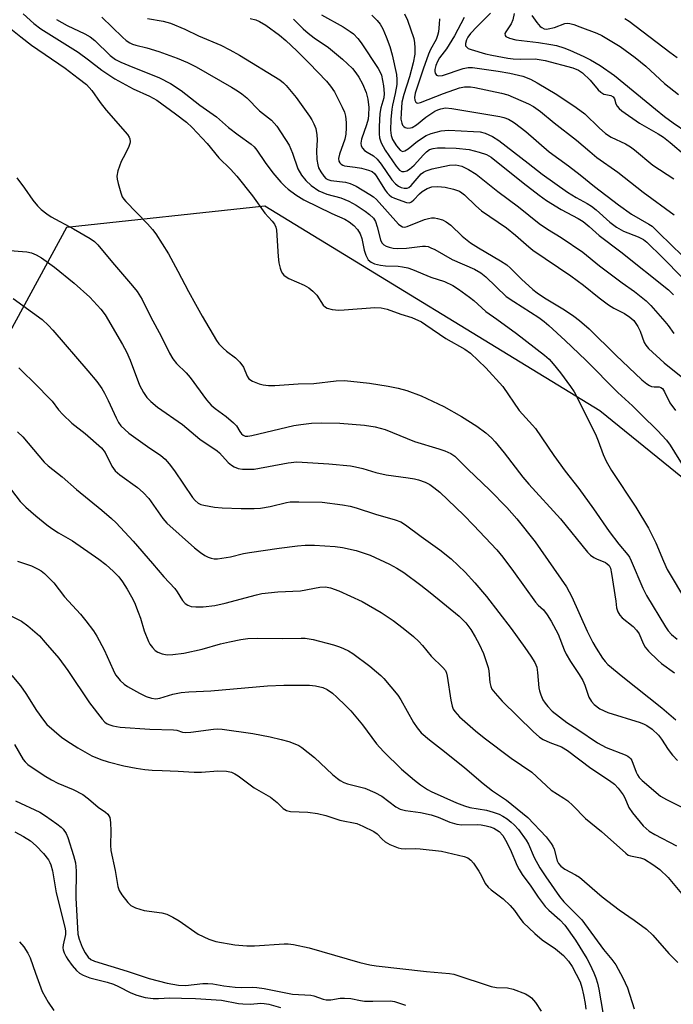
# Model space of a CAD drawing. Units: inches. Extents: x 1315764 to 1321764, y 541447 to 545447.
# Drawn here: x 1318018 to 1318194, y 542406 to 542672 of the extents above; entities that cross this region are included whole.
import ezdxf

# ---------------------------------------------------------------- set-up
doc = ezdxf.new("R2010")
doc.units = ezdxf.units.IN
doc.header["$MEASUREMENT"] = 0
doc.layers.add('NTRL-Trees', color=3, linetype='Continuous')
doc.layers.add('Undefined', color=1, linetype='Continuous')

msp = doc.modelspace()

# ---------------------------------------------------------------- linework, layer by layer
at = {"layer": 'NTRL-Trees'}
msp.add_lwpolyline([(1318604.24, 542147.66), (1318554.13, 542129.92), (1318502.98, 542126.78), (1318482.59, 542124.6), (1318424.58, 542134.08), (1318398.53, 542121.05), (1318379.8, 542117.39), (1318353.7, 542128.87), (1318357.88, 542181.07), (1318359.97, 542240.57), (1318345.26, 542311.67), (1318341.37, 542379.17), (1318336.35, 542395.96), (1318315.31, 542445.4), (1318310.47, 542456.04), (1318174.55, 542566.15), (1318083.92, 542621.35), (1318030.37, 542615.59), (1318007.03, 542572.88)], dxfattribs=at)
at = {"layer": 'Undefined'}
for points, elevation in [([(1318012.62, 542671.41), (1318017.96, 542667.09), (1318020.89, 542664.88), (1318029.95, 542658.64), (1318033.52, 542655.97), (1318035.71, 542654.22), (1318037.21, 542652.64), (1318039.42, 542649.43), (1318041.1, 542647.27), (1318046.79, 542640.74), (1318047.24, 542640.02), (1318047.42, 542639.55), (1318047.54, 542638.8), (1318047.48, 542638.29), (1318047.09, 542637.27), (1318045.62, 542634.48), (1318045.14, 542633.41), (1318044.24, 542630.9), (1318043.95, 542629.49), (1318044.02, 542628.65), (1318044.29, 542627.52), (1318045.01, 542624.98), (1318045.43, 542623.91), (1318045.83, 542623.26), (1318046.36, 542622.61), (1318052.24, 542616.64), (1318053.58, 542615.1), (1318054.46, 542613.93), (1318057.95, 542608.47), (1318060.48, 542603.87), (1318063.32, 542598.3), (1318065.25, 542594.93), (1318066.97, 542591.69), (1318070.85, 542585.06), (1318071.48, 542584.2), (1318072.7, 542582.99), (1318073.58, 542582.25), (1318076.06, 542580.42), (1318077.22, 542579.25), (1318078.18, 542577.91), (1318079.17, 542575.45), (1318079.67, 542574.74), (1318080.58, 542574.15), (1318082.43, 542573.4), (1318083.53, 542573.11), (1318084.92, 542572.95), (1318086.64, 542572.98), (1318092.98, 542573.36), (1318097.18, 542573.49), (1318103.2, 542574.18), (1318105.44, 542574.29), (1318107.23, 542574.14), (1318112.28, 542573.54), (1318117.27, 542572.79), (1318119.97, 542572.27), (1318122.35, 542571.57), (1318126.24, 542570.17), (1318132.31, 542567.32), (1318137.13, 542564.58), (1318141.26, 542561.95), (1318143.74, 542560.16), (1318145.24, 542558.83), (1318146.24, 542557.77), (1318148.69, 542554.74), (1318153.66, 542548.17), (1318155.31, 542546.27), (1318163.89, 542536.93), (1318171.21, 542527.9), (1318172.03, 542527.13), (1318172.91, 542526.51), (1318173.65, 542526.12), (1318176.07, 542525.11), (1318176.51, 542524.82), (1318177.01, 542524.3), (1318177.36, 542523.6), (1318177.7, 542522.21), (1318178.86, 542514.71), (1318179.04, 542512.94), (1318179.36, 542511.86), (1318179.96, 542510.88), (1318180.53, 542510.23), (1318183.51, 542507.84), (1318184.47, 542506.88), (1318185.13, 542505.87), (1318186.22, 542503.25), (1318186.74, 542502.26), (1318187.66, 542501.18), (1318190.15, 542498.78), (1318191.23, 542497.84), (1318194.7, 542495.31)], 338), ([(1318018.59, 542673.31), (1318021.49, 542670.75), (1318023.37, 542669.31), (1318033.53, 542662.96), (1318036.28, 542660.93), (1318039.89, 542658.11), (1318043.41, 542655.74), (1318048.35, 542653.12), (1318052.76, 542651.14), (1318054.78, 542649.98), (1318059.8, 542646.35), (1318062.74, 542644.03), (1318064.28, 542642.64), (1318068.41, 542638.28), (1318071.55, 542634.43), (1318074.71, 542631.34), (1318076.42, 542629.49), (1318080.58, 542624.2), (1318083.91, 542619.48), (1318085.95, 542617.36), (1318086.59, 542616.49), (1318086.92, 542615.75), (1318087.07, 542614.9), (1318087.54, 542607.82), (1318087.75, 542606.06), (1318088.07, 542604.64), (1318088.35, 542603.82), (1318088.7, 542603.2), (1318089.13, 542602.71), (1318089.74, 542602.26), (1318090.46, 542601.87), (1318094.55, 542600.09), (1318095.83, 542599.37), (1318096.95, 542598.4), (1318097.97, 542597.31), (1318099.72, 542594.66), (1318100.31, 542594.12), (1318100.79, 542593.86), (1318102.19, 542593.52), (1318103.95, 542593.34), (1318105.44, 542593.39), (1318113.73, 542594.04), (1318115.41, 542593.92), (1318117.07, 542593.54), (1318120.7, 542592.22), (1318123.66, 542591.27), (1318126.27, 542590.15), (1318127.52, 542589.37), (1318132.86, 542585.65), (1318138.04, 542582.72), (1318139.59, 542581.67), (1318143.71, 542577.75), (1318148.28, 542572.64), (1318152.74, 542566.23), (1318156.34, 542562.25), (1318157.11, 542561.31), (1318162.05, 542554.02), (1318165.14, 542549.78), (1318168.82, 542545.17), (1318172.82, 542539.6), (1318177.02, 542533.52), (1318179.67, 542530.09), (1318182.11, 542527.24), (1318182.52, 542526.6), (1318183.02, 542525.59), (1318186.18, 542518.22), (1318187.15, 542516.22), (1318192.25, 542507.78), (1318193.03, 542506.68), (1318193.89, 542505.68), (1318195.46, 542504.39)], 336), ([(1318027.65, 542671.81), (1318030.51, 542670.22), (1318035.28, 542667.96), (1318036.75, 542667.13), (1318038.01, 542666.14), (1318042.13, 542662.09), (1318043.55, 542661.03), (1318045.03, 542660.28), (1318047.16, 542659.36), (1318055.48, 542656.09), (1318058.48, 542654.56), (1318061.3, 542652.66), (1318066.39, 542648.63), (1318070.91, 542645.48), (1318074.17, 542642.67), (1318076.71, 542640.69), (1318080.23, 542638.13), (1318081.11, 542637.39), (1318081.81, 542636.53), (1318084.05, 542633.16), (1318086.13, 542630.37), (1318088.29, 542627.83), (1318089.44, 542626.66), (1318090.28, 542625.95), (1318092.31, 542624.46), (1318094.48, 542623.14), (1318102.04, 542619.41), (1318105.6, 542617.88), (1318106.78, 542617.17), (1318108.04, 542616.13), (1318108.98, 542615.08), (1318109.75, 542613.87), (1318110.19, 542612.66), (1318110.84, 542609.49), (1318111.25, 542608.17), (1318111.61, 542607.39), (1318111.91, 542606.93), (1318112.67, 542606.28), (1318113.59, 542605.81), (1318115.23, 542605.42), (1318116.57, 542605.29), (1318120.04, 542605.21), (1318121.19, 542605.04), (1318122.61, 542604.7), (1318123.86, 542604.27), (1318128.81, 542602.18), (1318132.52, 542601.01), (1318134.81, 542599.93), (1318136.27, 542599.01), (1318139.31, 542596.79), (1318140.43, 542595.87), (1318143.69, 542592.93), (1318146.68, 542590.86), (1318152, 542586.98), (1318159.59, 542581.11), (1318160.82, 542580.04), (1318161.92, 542578.81), (1318163.89, 542576.41), (1318166.6, 542572.71), (1318167.55, 542571.27), (1318170.89, 542564.71), (1318173.53, 542559.31), (1318174.1, 542558), (1318175.39, 542554.32), (1318176.24, 542552.49), (1318177.71, 542549.99), (1318184.28, 542540.09), (1318187.68, 542534.38), (1318189.66, 542530.41), (1318191.71, 542525.46), (1318192.76, 542523.28), (1318194.04, 542520.96), (1318196.55, 542516.74)], 334), ([(1318039.87, 542672.46), (1318045.48, 542666.99), (1318046.48, 542666.16), (1318047.49, 542665.52), (1318048.16, 542665.18), (1318049.09, 542664.84), (1318052.08, 542664.15), (1318055.31, 542663.18), (1318060.3, 542661.36), (1318063.06, 542660.22), (1318065.38, 542659), (1318074.93, 542653.54), (1318076.57, 542652.57), (1318077.73, 542651.77), (1318079.05, 542650.64), (1318082.52, 542647.1), (1318085.79, 542644.6), (1318087.22, 542642.98), (1318090.5, 542637.82), (1318091.44, 542635.67), (1318092.88, 542631.46), (1318093.85, 542629.77), (1318095.05, 542628.3), (1318096.48, 542627), (1318098.56, 542625.57), (1318100.76, 542624.67), (1318104.53, 542623.6), (1318106.64, 542622.76), (1318108.66, 542621.63), (1318111.12, 542620.03), (1318112.29, 542619.17), (1318113.29, 542618.16), (1318113.85, 542617.22), (1318114.33, 542615.81), (1318115.2, 542612.26), (1318115.57, 542611.49), (1318116.08, 542610.94), (1318116.75, 542610.56), (1318117.54, 542610.3), (1318118.64, 542610.08), (1318119.83, 542609.98), (1318122.22, 542610.01), (1318126.54, 542610.59), (1318127.36, 542610.59), (1318128.09, 542610.46), (1318128.87, 542610.17), (1318129.92, 542609.64), (1318134.57, 542606.97), (1318140.6, 542604.38), (1318142.33, 542603.4), (1318143.68, 542602.28), (1318149.2, 542597.03), (1318151.26, 542595.6), (1318158.01, 542591.3), (1318159.43, 542590.23), (1318160.71, 542589.14), (1318165.11, 542585.13), (1318170.71, 542579.76), (1318179.36, 542571.09), (1318183.39, 542567.45), (1318185.74, 542565.02), (1318190.1, 542560.75), (1318192.5, 542558.2), (1318193.56, 542556.8), (1318197.46, 542550.46)], 332), ([(1318052.27, 542672.1), (1318056.5, 542671.32), (1318058.48, 542670.78), (1318062.33, 542669.15), (1318066.05, 542667.38), (1318072.07, 542664.88), (1318074.51, 542663.65), (1318077.1, 542662.15), (1318087.97, 542655.5), (1318089, 542654.69), (1318089.7, 542654.01), (1318092.39, 542650.72), (1318096.04, 542645.68), (1318096.67, 542644.69), (1318097.2, 542643.66), (1318097.73, 542642.33), (1318098.02, 542640.68), (1318098.07, 542639.27), (1318097.88, 542636.32), (1318098.05, 542633.99), (1318098.24, 542632.55), (1318098.5, 542631.72), (1318099.05, 542630.69), (1318099.88, 542629.48), (1318100.47, 542628.88), (1318101.03, 542628.55), (1318101.77, 542628.32), (1318105.8, 542627.83), (1318107.02, 542627.54), (1318108.6, 542626.78), (1318112.33, 542624.53), (1318113.29, 542623.89), (1318114.1, 542623.16), (1318120.12, 542616.56), (1318120.71, 542616.03), (1318121.17, 542615.8), (1318121.68, 542615.72), (1318122.47, 542615.85), (1318127.14, 542617.78), (1318128.18, 542618.09), (1318129.02, 542618.23), (1318129.85, 542618.23), (1318130.67, 542618.07), (1318132.01, 542617.65), (1318132.99, 542617.17), (1318134.24, 542616.21), (1318137.32, 542613.28), (1318139.57, 542611.5), (1318141.7, 542610.09), (1318147.69, 542606.64), (1318149.35, 542605.54), (1318150.4, 542604.63), (1318153.33, 542601.7), (1318156.42, 542598.89), (1318157.57, 542597.95), (1318159.53, 542596.66), (1318164.95, 542593.41), (1318167.49, 542591.67), (1318169.04, 542590.49), (1318171.59, 542588.24), (1318178.84, 542581.18), (1318185.9, 542574.52), (1318187.22, 542573.38), (1318187.94, 542572.92), (1318188.44, 542572.7), (1318189.2, 542572.58), (1318190.59, 542572.6), (1318191.02, 542572.45), (1318191.43, 542572.14), (1318192.04, 542571.21), (1318193.44, 542568.26), (1318195, 542566.22)], 330), ([(1318080, 542672.03), (1318081.51, 542671.71), (1318082.54, 542671.24), (1318084.25, 542670.24), (1318087.89, 542667.61), (1318089.64, 542666.11), (1318092.62, 542663.31), (1318095.94, 542660.03), (1318100.63, 542655.17), (1318101.74, 542653.77), (1318102.76, 542652.31), (1318104.9, 542648.13), (1318105.46, 542646.79), (1318105.74, 542645.7), (1318105.94, 542643.98), (1318105.96, 542642.54), (1318105.86, 542640.83), (1318105.61, 542639.44), (1318104.18, 542635.41), (1318103.89, 542634.3), (1318103.97, 542633.54), (1318104.23, 542633.11), (1318104.58, 542632.73), (1318105, 542632.44), (1318105.52, 542632.26), (1318108.41, 542631.91), (1318110.11, 542631.61), (1318112, 542631.15), (1318112.97, 542630.72), (1318113.56, 542630.22), (1318114.06, 542629.62), (1318116.48, 542625.69), (1318116.99, 542625), (1318117.56, 542624.42), (1318118.23, 542623.94), (1318119, 542623.55), (1318122.24, 542622.34), (1318123.03, 542622.28), (1318123.61, 542622.54), (1318124.22, 542623.07), (1318125.81, 542624.76), (1318126.46, 542625.32), (1318127.88, 542626.16), (1318129.14, 542626.59), (1318130.72, 542626.74), (1318132.69, 542626.52), (1318134.94, 542626.01), (1318136.55, 542625.41), (1318137.23, 542624.99), (1318137.9, 542624.45), (1318141.01, 542621.45), (1318142.55, 542620.11), (1318149.26, 542615.53), (1318151.73, 542613.53), (1318155.3, 542610.36), (1318156.37, 542609.49), (1318166.67, 542602.54), (1318170.07, 542600.02), (1318174.29, 542596.67), (1318176.88, 542594.72), (1318178.29, 542593.88), (1318181.2, 542592.44), (1318182.65, 542591.44), (1318183.72, 542590.47), (1318184.81, 542588.91), (1318185.41, 542587.66), (1318186.54, 542584.58), (1318186.94, 542583.85), (1318187.64, 542582.96), (1318191.94, 542579.08), (1318196.47, 542575.4)], 328), ([(1318091.71, 542671.85), (1318094.36, 542669.24), (1318095.65, 542668.1), (1318097.28, 542666.88), (1318101.2, 542664.21), (1318104.99, 542661.09), (1318107.62, 542658.57), (1318108.56, 542657.44), (1318109.39, 542656.24), (1318110.4, 542654.4), (1318111.37, 542652.08), (1318111.82, 542650.29), (1318112.04, 542648.06), (1318111.99, 542646.07), (1318111.85, 542644.86), (1318111.46, 542643.38), (1318110.06, 542639.48), (1318109.9, 542638.41), (1318109.99, 542637.67), (1318110.34, 542637.01), (1318110.91, 542636.44), (1318111.58, 542635.94), (1318113.34, 542634.94), (1318114.36, 542634.08), (1318115.37, 542632.77), (1318118.25, 542628.53), (1318119.28, 542627.39), (1318120.11, 542626.79), (1318120.81, 542626.44), (1318121.62, 542626.23), (1318122.39, 542626.27), (1318122.86, 542626.47), (1318123.5, 542626.96), (1318126.24, 542630.1), (1318126.83, 542630.58), (1318127.53, 542630.96), (1318129.22, 542631.44), (1318133.87, 542632.43), (1318135.63, 542632.52), (1318136.44, 542632.41), (1318137.2, 542632.2), (1318139.03, 542631.29), (1318141.04, 542630), (1318146.91, 542625.33), (1318152.56, 542621.2), (1318158.11, 542616.73), (1318160.4, 542615.17), (1318164.08, 542612.9), (1318169.9, 542608.92), (1318174.46, 542605.29), (1318180.52, 542600.72), (1318183.86, 542598.38), (1318187.06, 542595.8), (1318188.3, 542594.54), (1318192.06, 542590.27), (1318192.96, 542589.17), (1318194.52, 542586.97)], 326), ([(1318099.27, 542673.07), (1318105.1, 542669.82), (1318107.01, 542668.6), (1318107.91, 542667.91), (1318109.14, 542666.64), (1318110.02, 542665.47), (1318114.58, 542658.57), (1318115.16, 542657.56), (1318115.47, 542656.78), (1318116.06, 542653.86), (1318116.25, 542651.85), (1318116.08, 542650.62), (1318115.33, 542647.9), (1318115.07, 542646.38), (1318114.83, 542642.87), (1318114.85, 542640.9), (1318114.95, 542639.8), (1318115.39, 542638.5), (1318116.44, 542636.54), (1318119.49, 542632.15), (1318120.4, 542631.1), (1318120.98, 542630.76), (1318121.62, 542630.71), (1318122.34, 542630.97), (1318123.05, 542631.39), (1318123.73, 542631.9), (1318124.35, 542632.49), (1318126.83, 542635.26), (1318127.62, 542636.04), (1318128.47, 542636.65), (1318129.47, 542637), (1318130.65, 542637.12), (1318132.74, 542637.16), (1318135.69, 542637.06), (1318139.15, 542636.69), (1318141.94, 542636), (1318143.84, 542635.37), (1318145.16, 542634.59), (1318153.79, 542627.65), (1318158.14, 542624.36), (1318160.13, 542622.94), (1318164.08, 542620.47), (1318168.62, 542618.08), (1318170.05, 542617.22), (1318171.66, 542615.9), (1318174.32, 542613.42), (1318180.2, 542609.03), (1318193.09, 542598.77), (1318194.47, 542597.43)], 324), ([(1318112.89, 542672.97), (1318114.36, 542671.57), (1318115.15, 542670.51), (1318115.81, 542669.25), (1318116.73, 542667.14), (1318117.72, 542664.49), (1318118.36, 542662.3), (1318119.54, 542656.94), (1318119.66, 542655.6), (1318119.6, 542654.29), (1318119.18, 542651.82), (1318118.44, 542648.66), (1318118.27, 542647.61), (1318118, 542644.8), (1318117.96, 542641.93), (1318118.13, 542640.49), (1318118.5, 542639.41), (1318119.52, 542637.71), (1318120.56, 542636.48), (1318121.16, 542636.18), (1318121.83, 542636.3), (1318122.74, 542636.91), (1318125.25, 542638.91), (1318127.61, 542640.45), (1318128.9, 542641), (1318131.63, 542641.72), (1318132.64, 542641.86), (1318133.68, 542641.88), (1318140.4, 542641.56), (1318142.15, 542641.42), (1318143.53, 542641.1), (1318145.54, 542640.16), (1318147.22, 542639.13), (1318155.13, 542633.03), (1318158.89, 542630.03), (1318165.79, 542625.17), (1318168.08, 542623.7), (1318171.09, 542622.09), (1318172.22, 542621.37), (1318173.51, 542620.36), (1318177.18, 542617.1), (1318178.99, 542615.74), (1318180.89, 542614.67), (1318184.89, 542613.13), (1318186.35, 542612.35), (1318187.19, 542611.65), (1318191.44, 542607.52), (1318196.9, 542602.02)], 322), ([(1318121.69, 542673.34), (1318122.48, 542671.61), (1318124.21, 542666.64), (1318124.43, 542665.53), (1318124.52, 542664.12), (1318124.49, 542662.44), (1318124.02, 542660.11), (1318123.07, 542656.36), (1318121.5, 542651.54), (1318121.03, 542649.45), (1318120.77, 542646.53), (1318120.75, 542644.86), (1318120.95, 542643.78), (1318121.17, 542643.29), (1318121.49, 542642.9), (1318121.91, 542642.61), (1318122.59, 542642.46), (1318123.32, 542642.52), (1318123.81, 542642.67), (1318124.94, 542643.36), (1318127.49, 542645.44), (1318129.93, 542647), (1318130.7, 542647.4), (1318131.49, 542647.7), (1318132.79, 542647.91), (1318134.51, 542647.77), (1318147.45, 542645.6), (1318148.54, 542645.32), (1318149.8, 542644.85), (1318150.76, 542644.38), (1318151.49, 542643.91), (1318154.48, 542641.57), (1318160.8, 542636.02), (1318166.01, 542632.32), (1318169.19, 542629.87), (1318173.06, 542626.72), (1318179.55, 542621.71), (1318183.05, 542619.22), (1318187.77, 542616.53), (1318188.64, 542615.95), (1318189.94, 542614.76), (1318194.31, 542610.38), (1318198.11, 542606.83)], 320), ([(1318131.14, 542671.98), (1318131.11, 542670.54), (1318130.91, 542668.51), (1318130.66, 542667.46), (1318130.29, 542666.43), (1318128.77, 542663.72), (1318128.19, 542662.42), (1318126.73, 542658.39), (1318125.21, 542653.8), (1318124.62, 542651.88), (1318124.4, 542650.78), (1318124.46, 542649.98), (1318124.76, 542649.46), (1318125.07, 542649.26), (1318125.29, 542649.22), (1318126.03, 542649.37), (1318132.21, 542651.8), (1318136.59, 542653.34), (1318137.94, 542653.6), (1318139.53, 542653.63), (1318140.69, 542653.45), (1318147.93, 542651.89), (1318149.65, 542651.42), (1318155.27, 542649.07), (1318156.54, 542648.32), (1318158.5, 542646.96), (1318162.15, 542643.93), (1318168.19, 542639.25), (1318171.79, 542636.14), (1318173.74, 542634.55), (1318179.39, 542630.55), (1318186.2, 542625.16), (1318194.65, 542619.06)], 318), ([(1318137.86, 542672.32), (1318135.19, 542667.39), (1318133.03, 542663.88), (1318131.18, 542661.42), (1318130.61, 542660.42), (1318130.2, 542659.38), (1318129.93, 542658.28), (1318129.92, 542657.77), (1318130, 542657.31), (1318130.32, 542656.78), (1318130.94, 542656.57), (1318131.98, 542656.65), (1318137.6, 542658.56), (1318138.96, 542658.85), (1318140.05, 542658.88), (1318147.04, 542657.86), (1318150.18, 542657.31), (1318153.66, 542656.48), (1318155.76, 542655.7), (1318157.58, 542654.74), (1318162.91, 542651.51), (1318168.16, 542648.03), (1318170.46, 542646.28), (1318174.32, 542642.51), (1318176.06, 542641), (1318177.54, 542640.06), (1318181.43, 542638.22), (1318182.83, 542637.43), (1318183.93, 542636.6), (1318188.81, 542632.49), (1318194.49, 542628.76)], 316), ([(1318144.98, 542673.5), (1318141.34, 542669.91), (1318139.58, 542667.98), (1318138.86, 542667.07), (1318138.43, 542666.27), (1318138.17, 542665.3), (1318138.23, 542664.66), (1318138.52, 542664.29), (1318138.95, 542664), (1318139.71, 542663.67), (1318143.63, 542662.57), (1318145.35, 542662.17), (1318149.65, 542661.37), (1318151.08, 542661.19), (1318153.09, 542661.08), (1318157.01, 542661.17), (1318159.73, 542660.77), (1318167.23, 542658.73), (1318168.71, 542658.16), (1318169.87, 542657.44), (1318171.91, 542655.45), (1318174.08, 542652.84), (1318174.78, 542652.15), (1318175.62, 542651.67), (1318176.13, 542651.51), (1318177.52, 542651.3), (1318178.14, 542650.95), (1318178.52, 542650.37), (1318178.88, 542649.06), (1318179.23, 542648.36), (1318179.77, 542647.73), (1318180.43, 542647.17), (1318185.2, 542643.84), (1318190.31, 542640.93), (1318191.75, 542640.01), (1318193.54, 542638.59), (1318197.78, 542634.94)], 314), ([(1318151.4, 542673.43), (1318150.96, 542671.75), (1318150.52, 542670.67), (1318150.01, 542669.78), (1318149.07, 542668.44), (1318148.87, 542668.02), (1318148.9, 542667.5), (1318149.14, 542667.21), (1318150.08, 542666.76), (1318151.79, 542666.31), (1318157.97, 542665.6), (1318161.28, 542665.09), (1318162.84, 542664.76), (1318164.8, 542664.14), (1318166.44, 542663.51), (1318170.21, 542661.85), (1318172.03, 542660.9), (1318174.6, 542659.36), (1318178.46, 542656.68), (1318189.53, 542647.55), (1318192.03, 542645.58), (1318194.3, 542643.92), (1318201.69, 542638.83)], 312), ([(1318156.09, 542672.85), (1318157.45, 542670.97), (1318158.42, 542669.91), (1318158.84, 542669.61), (1318159.51, 542669.32), (1318159.98, 542669.23), (1318160.53, 542669.24), (1318162.22, 542669.64), (1318165.05, 542670.69), (1318165.87, 542670.79), (1318166.42, 542670.74), (1318167.51, 542670.44), (1318169.14, 542669.84), (1318173.71, 542668.09), (1318175.07, 542667.47), (1318179.99, 542664.5), (1318184.05, 542661.57), (1318186.96, 542659.17), (1318191.99, 542654.48), (1318195.77, 542651.52)], 310), ([(1318181.29, 542672.11), (1318182.45, 542671.34), (1318193.44, 542663.01), (1318195.45, 542661.57)], 308), ([(1318016.93, 542629.01), (1318019, 542626.25), (1318021.22, 542623.04), (1318022.5, 542621.52), (1318023.51, 542620.53), (1318025.02, 542619.28), (1318026.2, 542618.47), (1318032.2, 542615.3), (1318036.77, 542612.65), (1318037.89, 542611.88), (1318038.8, 542610.98), (1318042.77, 542606.18), (1318048.21, 542599.9), (1318049.45, 542598.35), (1318050.78, 542596.15), (1318053.14, 542591.4), (1318055.92, 542586.3), (1318058.2, 542581.68), (1318059.07, 542580.19), (1318060.08, 542578.86), (1318062.65, 542576.4), (1318063.78, 542575.13), (1318068.15, 542569.12), (1318069.48, 542567.63), (1318070.54, 542566.73), (1318073.47, 542564.55), (1318075.49, 542562.87), (1318076.29, 542562.04), (1318077.2, 542560.53), (1318077.67, 542559.89), (1318078.06, 542559.55), (1318078.65, 542559.29), (1318079.38, 542559.25), (1318080.46, 542559.43), (1318091.79, 542562.15), (1318093.66, 542562.44), (1318096.55, 542562.74), (1318099.26, 542562.89), (1318104.23, 542562.75), (1318110.88, 542562.23), (1318113.79, 542561.82), (1318116.5, 542561.04), (1318124.41, 542557.86), (1318131.03, 542555.84), (1318132.65, 542555.28), (1318134.22, 542554.61), (1318135.31, 542553.88), (1318138.81, 542550.37), (1318144.79, 542544.66), (1318149.33, 542539.96), (1318152.08, 542536.93), (1318157.07, 542530.7), (1318165.51, 542518.56), (1318166.92, 542515.83), (1318171.11, 542506.55), (1318172.65, 542503.49), (1318173.53, 542501.99), (1318175.28, 542499.29), (1318175.95, 542498.41), (1318176.7, 542497.62), (1318180.71, 542494.25), (1318191.29, 542485.9), (1318195.02, 542482.69)], 340), ([(1318013.83, 542609.49), (1318019.65, 542609.01), (1318020.9, 542608.74), (1318022.14, 542608.26), (1318023.58, 542607.44), (1318027.09, 542604.93), (1318032.43, 542600.63), (1318036.63, 542596.81), (1318039.6, 542593.61), (1318040.76, 542592.08), (1318045.51, 542584.02), (1318046.59, 542582.03), (1318047.59, 542579.76), (1318050.03, 542573.06), (1318051.11, 542571.07), (1318052.09, 542569.69), (1318053.16, 542568.65), (1318054.98, 542567.1), (1318061.67, 542562.45), (1318066.42, 542558.42), (1318071.04, 542555.32), (1318071.68, 542554.74), (1318074.06, 542552.19), (1318074.94, 542551.43), (1318075.66, 542550.95), (1318076.74, 542550.57), (1318077.88, 542550.39), (1318079.62, 542550.32), (1318081.04, 542550.38), (1318090.29, 542552.05), (1318092.64, 542552.33), (1318101.24, 542551.75), (1318107.08, 542551.22), (1318108.49, 542550.99), (1318110.42, 542550.57), (1318113.95, 542549.48), (1318116.72, 542548.79), (1318122.69, 542548.03), (1318124.44, 542547.72), (1318125.54, 542547.45), (1318127.34, 542546.81), (1318128.52, 542546.2), (1318129.67, 542545.42), (1318131.24, 542544.13), (1318137.77, 542537.91), (1318140.39, 542535.22), (1318146.66, 542528.52), (1318148.31, 542526.54), (1318151.2, 542522.71), (1318157.09, 542514.42), (1318157.82, 542513.59), (1318159.25, 542512.32), (1318160.3, 542511.03), (1318161.37, 542509.34), (1318163.29, 542505.79), (1318164.86, 542501.54), (1318165.41, 542500.34), (1318166.56, 542498.43), (1318168.94, 542494.87), (1318169.94, 542493.24), (1318170.5, 542492), (1318171.57, 542488.74), (1318172.25, 542487.61), (1318172.96, 542486.81), (1318174.56, 542485.64), (1318176.71, 542484.65), (1318185.42, 542481.92), (1318186.52, 542481.51), (1318187.23, 542481.14), (1318188.62, 542480.15), (1318190.34, 542478.52), (1318191.22, 542477.42), (1318192.98, 542474.63), (1318194.18, 542473.08), (1318195.51, 542471.62)], 342), ([(1318015.95, 542596.49), (1318023.73, 542590.75), (1318025.46, 542589.19), (1318026.66, 542587.92), (1318036.14, 542576.95), (1318038.5, 542574), (1318039.87, 542572.1), (1318040.63, 542570.89), (1318041.64, 542568.9), (1318043.76, 542564.2), (1318044.43, 542562.96), (1318045.05, 542562.09), (1318046.07, 542561.04), (1318047.22, 542560.11), (1318052.28, 542556.47), (1318055.81, 542554.06), (1318056.98, 542553.08), (1318058.12, 542551.77), (1318059.55, 542549.93), (1318064.36, 542542.7), (1318065.09, 542541.86), (1318065.95, 542541.2), (1318066.64, 542540.85), (1318067.44, 542540.59), (1318070.35, 542540.07), (1318072.42, 542539.92), (1318077.6, 542539.75), (1318081.07, 542539.73), (1318082.82, 542539.82), (1318085.41, 542540.27), (1318089.83, 542541.39), (1318090.84, 542541.5), (1318093.11, 542541.57), (1318099.43, 542541.45), (1318104.97, 542540.72), (1318106.98, 542540.38), (1318108.61, 542539.93), (1318113.87, 542538.24), (1318119.22, 542536.68), (1318120.73, 542536.1), (1318121.95, 542535.31), (1318126.18, 542532.17), (1318131.29, 542528.59), (1318134.37, 542526.16), (1318138.12, 542522.53), (1318140.68, 542519.69), (1318143.88, 542515.98), (1318150.51, 542507.35), (1318154.24, 542502.18), (1318155.85, 542499.81), (1318156.9, 542498.12), (1318157.44, 542496.84), (1318157.68, 542495.46), (1318158.04, 542491.28), (1318158.2, 542490.46), (1318158.56, 542489.39), (1318159.14, 542488.09), (1318159.73, 542487.12), (1318160.43, 542486.22), (1318161.63, 542484.99), (1318165.57, 542481.91), (1318168.61, 542480), (1318173.89, 542476.42), (1318176.22, 542475.17), (1318181.35, 542473.17), (1318182.11, 542472.8), (1318182.56, 542472.49), (1318182.9, 542472.12), (1318183.17, 542471.67), (1318184.34, 542468.54), (1318184.71, 542467.77), (1318185.17, 542467.07), (1318185.98, 542466.26), (1318190.95, 542462.03), (1318192.5, 542461.14), (1318196.5, 542459.12)], 344), ([(1318017.41, 542577.68), (1318022.63, 542572.68), (1318025.33, 542569.92), (1318026.43, 542568.68), (1318028.14, 542566.35), (1318029.31, 542565.11), (1318031.8, 542562.78), (1318035.38, 542560.02), (1318039.79, 542556.13), (1318040.78, 542554.85), (1318042.62, 542551.2), (1318043.52, 542549.94), (1318044.77, 542548.82), (1318049.57, 542545.37), (1318051.1, 542544.07), (1318052.59, 542542.4), (1318056.38, 542537.06), (1318057.49, 542535.77), (1318064.95, 542529.12), (1318066.55, 542527.82), (1318067.7, 542527.03), (1318068.65, 542526.56), (1318069.46, 542526.3), (1318070.3, 542526.14), (1318071.16, 542526.13), (1318074.64, 542526.7), (1318078.19, 542527.55), (1318079.8, 542527.85), (1318087.86, 542529.03), (1318092.79, 542529.62), (1318094.83, 542529.78), (1318097.41, 542529.82), (1318102.96, 542529.46), (1318104.97, 542529.17), (1318108.62, 542528.4), (1318112.45, 542527.09), (1318117.69, 542524.72), (1318119.62, 542523.62), (1318121.5, 542522.41), (1318126.14, 542519.01), (1318128.64, 542517.02), (1318136.46, 542510.64), (1318137.5, 542509.66), (1318138.25, 542508.81), (1318139.62, 542507), (1318140.82, 542505.08), (1318141.92, 542503.1), (1318143.09, 542500.56), (1318144.31, 542496.74), (1318144.47, 542495.89), (1318144.77, 542492.75), (1318145.01, 542491.68), (1318145.33, 542490.94), (1318146.18, 542489.81), (1318148.12, 542487.67), (1318156.48, 542479.49), (1318158.21, 542477.98), (1318159.17, 542477.36), (1318161.03, 542476.52), (1318164.12, 542475.32), (1318165.8, 542474.38), (1318172.11, 542469.62), (1318177.13, 542466.24), (1318178.46, 542465.25), (1318179.44, 542464.2), (1318180.83, 542462.37), (1318181.24, 542461.62), (1318182.38, 542458.97), (1318183.32, 542457.54), (1318186.21, 542454.03), (1318187.02, 542453.26), (1318187.89, 542452.57), (1318189.37, 542451.66), (1318195.2, 542448.64)], 346), ([(1318017.12, 542560.42), (1318018.54, 542559.1), (1318024.28, 542552.22), (1318025.35, 542551.29), (1318029.19, 542548.3), (1318033.05, 542544.9), (1318039.86, 542539.3), (1318042.48, 542537.03), (1318043.74, 542535.81), (1318048.39, 542530.87), (1318053.62, 542524.91), (1318056.61, 542521.26), (1318059.58, 542518.11), (1318060.27, 542517.2), (1318061.67, 542514.92), (1318062.45, 542514.11), (1318063.11, 542513.62), (1318064.01, 542513.26), (1318065.34, 542513.14), (1318067.27, 542513.21), (1318070.45, 542513.55), (1318073.27, 542514.14), (1318081.74, 542516.45), (1318083.16, 542516.77), (1318087.43, 542517.22), (1318093.6, 542517.5), (1318098.83, 542518.52), (1318100.38, 542518.57), (1318101.7, 542518.28), (1318103.92, 542517.48), (1318110.23, 542514.57), (1318115.36, 542511.66), (1318118.65, 542509.45), (1318121.38, 542507.41), (1318124.14, 542505.12), (1318125.59, 542503.76), (1318126.54, 542502.74), (1318128.89, 542499.85), (1318132.09, 542496.82), (1318132.78, 542495.97), (1318133.08, 542495.28), (1318133.28, 542494.43), (1318134.2, 542488), (1318134.56, 542486.31), (1318134.87, 542485.57), (1318135.29, 542484.88), (1318136.6, 542483.44), (1318140.91, 542479.63), (1318143.21, 542477.8), (1318150.54, 542472.27), (1318156.11, 542468.51), (1318161.38, 542463.67), (1318164.82, 542461.53), (1318165.85, 542460.78), (1318167.26, 542459.51), (1318170.67, 542456.03), (1318174.96, 542452.45), (1318181.5, 542446.59), (1318182.2, 542446.12), (1318182.81, 542445.87), (1318185.5, 542445.35), (1318186.55, 542444.97), (1318188.8, 542443.6), (1318190.69, 542442.23), (1318193, 542440.07), (1318197.5, 542434.66)], 348), ([(1318014.29, 542546.17), (1318017.84, 542541.65), (1318019.37, 542540.11), (1318022.04, 542537.78), (1318024.99, 542535.34), (1318026.37, 542534.3), (1318028.21, 542533.14), (1318031.96, 542531.03), (1318039.07, 542526.06), (1318040.93, 542524.62), (1318043.07, 542522.68), (1318044.45, 542521.24), (1318045.48, 542519.92), (1318046.75, 542517.95), (1318047.92, 542515.88), (1318048.7, 542514.34), (1318049.74, 542511.71), (1318050.3, 542510.11), (1318051.29, 542506.67), (1318052.47, 542503.8), (1318052.88, 542503.06), (1318053.56, 542502.19), (1318054.34, 542501.41), (1318054.99, 542500.92), (1318056.24, 542500.43), (1318057.59, 542500.22), (1318059.07, 542500.29), (1318062.02, 542500.62), (1318067.05, 542501.76), (1318071.93, 542503.13), (1318074.44, 542503.75), (1318077.46, 542504.38), (1318079.34, 542504.63), (1318081.95, 542504.71), (1318088.79, 542504.63), (1318093.75, 542504.71), (1318094.89, 542504.67), (1318096.99, 542504.31), (1318102.54, 542502.88), (1318104.18, 542502.4), (1318105.26, 542501.95), (1318106.56, 542501.28), (1318107.7, 542500.53), (1318112.33, 542497.14), (1318114.16, 542495.65), (1318115.27, 542494.66), (1318116.09, 542493.81), (1318119.91, 542489.29), (1318120.7, 542488.04), (1318124.12, 542481.9), (1318125.12, 542480.47), (1318126.26, 542479.15), (1318128.5, 542477.23), (1318132.53, 542474.12), (1318138.02, 542469.71), (1318142.96, 542465.49), (1318145.53, 542463.51), (1318149.29, 542460.97), (1318155.03, 542456.31), (1318160, 542451.03), (1318161.38, 542449.23), (1318161.83, 542448.52), (1318162.18, 542447.75), (1318163, 542444.58), (1318163.36, 542443.85), (1318163.97, 542443.09), (1318165.06, 542442.3), (1318167.98, 542440.8), (1318168.99, 542440.17), (1318175.18, 542434.8), (1318179.73, 542431.37), (1318183.8, 542428.54), (1318187.13, 542426.07), (1318188.81, 542424.46), (1318193.19, 542419.56), (1318195.6, 542417.14)], 350), ([(1318017.11, 542525.49), (1318020.89, 542524.21), (1318022.72, 542523.35), (1318023.46, 542522.88), (1318024.37, 542522.13), (1318026.94, 542519.69), (1318029.78, 542515.89), (1318034.15, 542511.15), (1318035.58, 542509.42), (1318037.62, 542506.68), (1318038.55, 542505.21), (1318040.51, 542501.56), (1318042.96, 542496.11), (1318043.63, 542494.83), (1318044.1, 542494.14), (1318044.86, 542493.29), (1318045.91, 542492.31), (1318046.82, 542491.64), (1318050.05, 542489.86), (1318051.91, 542488.97), (1318053.3, 542488.46), (1318054.45, 542488.33), (1318055.56, 542488.47), (1318059.04, 542489.54), (1318061.36, 542490.01), (1318063.42, 542490.18), (1318069.34, 542490.44), (1318084.72, 542491.84), (1318089.09, 542492), (1318096.01, 542492.03), (1318097.68, 542491.87), (1318099.62, 542491.42), (1318100.85, 542490.82), (1318102.22, 542489.89), (1318103.45, 542488.81), (1318105.79, 542486.54), (1318107.18, 542485.04), (1318110.33, 542481.29), (1318114.16, 542476.16), (1318116.03, 542474.05), (1318120.86, 542469.31), (1318124.4, 542466.34), (1318126.02, 542465.11), (1318127.9, 542463.83), (1318128.89, 542463.26), (1318135.73, 542460.23), (1318137.97, 542459.39), (1318139.33, 542459), (1318143.87, 542458.22), (1318145.68, 542457.74), (1318147.28, 542457.13), (1318148.31, 542456.66), (1318149.49, 542455.89), (1318150.59, 542455.03), (1318151.39, 542454.25), (1318152.5, 542452.99), (1318154.58, 542450.17), (1318155.19, 542449.07), (1318156.79, 542445.44), (1318158.3, 542442.66), (1318159.9, 542440.21), (1318163.61, 542434.9), (1318164.81, 542433.47), (1318168.5, 542429.82), (1318169.61, 542428.6), (1318175.51, 542420.57), (1318177.77, 542417.9), (1318178.82, 542416.48), (1318180.76, 542412.95), (1318182, 542410.25), (1318183.78, 542404.61)], 352), ([(1318012.83, 542511.97), (1318018.19, 542509.33), (1318019.85, 542508.06), (1318023.01, 542505.31), (1318024.61, 542503.56), (1318028.28, 542499.28), (1318030.69, 542495.93), (1318036.57, 542487.23), (1318039.95, 542482.85), (1318040.71, 542482.04), (1318041.3, 542481.6), (1318042.04, 542481.26), (1318042.82, 542481.02), (1318044.82, 542480.69), (1318052.85, 542480.1), (1318059.22, 542479.99), (1318060.21, 542479.83), (1318061.71, 542479.35), (1318062.47, 542479.23), (1318063.92, 542479.32), (1318070.04, 542480.16), (1318071.21, 542480.22), (1318072.38, 542480.16), (1318080.75, 542478.98), (1318085.4, 542478.07), (1318088.35, 542477.36), (1318090.45, 542476.75), (1318092.09, 542476.17), (1318093.11, 542475.69), (1318093.95, 542475.15), (1318097.38, 542472.49), (1318102.26, 542467.92), (1318103.59, 542466.76), (1318104.3, 542466.25), (1318105.28, 542465.75), (1318106.32, 542465.37), (1318111.02, 542464.18), (1318113.72, 542463), (1318115.54, 542462.02), (1318119.34, 542459.19), (1318120.57, 542458.51), (1318121.94, 542458.13), (1318126.03, 542457.59), (1318128.93, 542457), (1318130.78, 542456.37), (1318133.97, 542454.98), (1318135.85, 542454.45), (1318137.24, 542454.33), (1318141.39, 542454.41), (1318142.43, 542454.29), (1318143.78, 542454.02), (1318144.85, 542453.74), (1318145.88, 542453.36), (1318146.6, 542452.98), (1318147.29, 542452.47), (1318148.28, 542451.41), (1318149.05, 542450.14), (1318150.26, 542447.73), (1318152.2, 542443.17), (1318152.69, 542442.24), (1318153.54, 542440.9), (1318155.84, 542437.7), (1318157.82, 542434.78), (1318159.73, 542432.27), (1318160.71, 542431.26), (1318163.69, 542428.65), (1318165.03, 542427.15), (1318167.95, 542423.16), (1318171.04, 542418.17), (1318171.82, 542416.69), (1318172.91, 542414.33), (1318173.46, 542412.99), (1318173.92, 542411.53), (1318174.27, 542409.87), (1318175.33, 542403.56)], 354), ([(1318015.58, 542494.58), (1318017.94, 542491.81), (1318019.35, 542489.8), (1318022.22, 542485.21), (1318024.12, 542482.56), (1318025.04, 542481.41), (1318028.96, 542477.94), (1318030.41, 542476.93), (1318033.42, 542475.04), (1318037.19, 542472.92), (1318039.61, 542471.92), (1318041.63, 542471.31), (1318045.8, 542470.22), (1318049.21, 542469.61), (1318051.5, 542469.27), (1318053.53, 542469.09), (1318056.17, 542468.94), (1318060.51, 542468.82), (1318064.89, 542468.54), (1318066.87, 542468.53), (1318071.26, 542468.87), (1318073.55, 542468.75), (1318074.94, 542468.51), (1318075.87, 542468.1), (1318076.76, 542467.55), (1318081.1, 542464.27), (1318085.51, 542461.75), (1318087.28, 542460.33), (1318088.9, 542458.74), (1318089.85, 542458.14), (1318090.93, 542457.88), (1318095.54, 542457.68), (1318098.18, 542457.36), (1318100.44, 542456.83), (1318104.24, 542455.55), (1318108.83, 542454.61), (1318110.47, 542453.94), (1318113.4, 542452.52), (1318114.33, 542451.85), (1318115.66, 542450.39), (1318116.47, 542449.66), (1318117.76, 542448.95), (1318119.97, 542448.08), (1318120.8, 542447.9), (1318121.9, 542447.81), (1318124.78, 542447.89), (1318125.94, 542447.84), (1318131.75, 542447.13), (1318137.85, 542445.73), (1318138.81, 542445.34), (1318139.63, 542444.77), (1318140.37, 542443.91), (1318141.83, 542441.75), (1318142.57, 542440.5), (1318143.56, 542438.45), (1318144.29, 542437.49), (1318145.16, 542436.74), (1318148.37, 542434.28), (1318150.31, 542432.48), (1318151.48, 542431.19), (1318152.91, 542429.12), (1318153.83, 542427.95), (1318156.94, 542424.92), (1318158.95, 542423.25), (1318162.54, 542420.75), (1318164.68, 542419.03), (1318166.03, 542417.49), (1318167, 542416.02), (1318169.17, 542411.86), (1318169.69, 542410.32), (1318170.14, 542408.33), (1318170.56, 542406), (1318170.71, 542404.53)], 356), ([(1318016.24, 542476.01), (1318018.62, 542471.96), (1318019.13, 542471.31), (1318019.93, 542470.61), (1318024.33, 542467.63), (1318026.29, 542466.45), (1318028.02, 542465.57), (1318032.15, 542463.81), (1318034.73, 542462.46), (1318036.33, 542461.29), (1318038.94, 542459.07), (1318040.84, 542457.72), (1318041.48, 542457.17), (1318041.81, 542456.76), (1318042.01, 542456.28), (1318042.21, 542454.9), (1318042.32, 542452.6), (1318042.24, 542448.8), (1318042.32, 542447.35), (1318043.47, 542441.99), (1318044.2, 542437.59), (1318044.55, 542436.59), (1318045.32, 542435.37), (1318046.89, 542433.27), (1318047.7, 542432.49), (1318049.01, 542431.87), (1318051.3, 542431.19), (1318056.13, 542430.53), (1318057.49, 542430.14), (1318059.05, 542429.37), (1318060.82, 542428.36), (1318065.89, 542424.73), (1318068.82, 542423.42), (1318070.74, 542422.78), (1318075.81, 542421.86), (1318079.08, 542421.64), (1318081.14, 542421.64), (1318089.16, 542422.16), (1318090.3, 542422.15), (1318091.71, 542421.96), (1318095.92, 542421.09), (1318109.6, 542417.12), (1318112.38, 542416.43), (1318114.04, 542416.18), (1318127.63, 542414.64), (1318133.9, 542414.14), (1318135.03, 542413.98), (1318145.14, 542410.63), (1318146.56, 542410.39), (1318149.54, 542410.26), (1318151.1, 542409.93), (1318154.41, 542408.61), (1318155.36, 542408.06), (1318156.03, 542407.56), (1318157.12, 542406.29), (1318158.69, 542403.95)], 358), ([(1318016.59, 542460.79), (1318023.11, 542457.67), (1318024.65, 542456.73), (1318027.71, 542454.56), (1318028.86, 542453.68), (1318029.46, 542453.08), (1318030.26, 542451.93), (1318030.73, 542450.85), (1318032.27, 542446), (1318032.78, 542444.05), (1318032.97, 542441.82), (1318032.83, 542434.56), (1318033.44, 542424.78), (1318033.72, 542423.39), (1318034.57, 542421.23), (1318035.36, 542419.69), (1318036.19, 542418.53), (1318036.92, 542417.9), (1318037.92, 542417.46), (1318046.75, 542414.73), (1318052.67, 542412.75), (1318057.57, 542411.51), (1318060.63, 542410.95), (1318062.53, 542410.9), (1318067.18, 542411.39), (1318068.57, 542411.43), (1318069.87, 542411.31), (1318072.91, 542410.81), (1318075.97, 542410.42), (1318077.64, 542410.35), (1318080.66, 542410.41), (1318081.81, 542410.36), (1318083.8, 542410.08), (1318091.45, 542408.52), (1318096.37, 542408.26), (1318097.18, 542408.07), (1318099.68, 542407.23), (1318100.53, 542407.04), (1318101.82, 542407.03), (1318104.28, 542407.43), (1318105.47, 542407.51), (1318107.23, 542407.34), (1318109.85, 542406.81), (1318110.87, 542406.68), (1318113.16, 542406.64), (1318117.93, 542406.73), (1318118.98, 542406.56), (1318121.98, 542405.61)], 360), ([(1318016.38, 542452.37), (1318018.73, 542451.17), (1318020.62, 542449.96), (1318022.11, 542448.64), (1318024.12, 542446.57), (1318025.46, 542444.83), (1318025.86, 542444.14), (1318026.14, 542443.44), (1318026.52, 542441.85), (1318027.52, 542435.94), (1318029.97, 542426.27), (1318030.05, 542425.48), (1318030.03, 542424.71), (1318029.43, 542421.91), (1318029.38, 542421.09), (1318029.45, 542420.55), (1318029.72, 542419.72), (1318030.21, 542418.64), (1318030.66, 542417.87), (1318031.9, 542416.25), (1318033.05, 542414.94), (1318033.86, 542414.26), (1318034.81, 542413.69), (1318036.69, 542412.94), (1318041.35, 542411.76), (1318043.02, 542411.25), (1318044.4, 542410.64), (1318047.77, 542408.94), (1318049.39, 542408.31), (1318051.63, 542407.69), (1318053.79, 542407.42), (1318055.19, 542407.42), (1318058.26, 542407.59), (1318061.42, 542407.43), (1318065.25, 542407.4), (1318072.22, 542406.93), (1318076.84, 542406.04), (1318077.98, 542405.91), (1318080.06, 542405.86), (1318082.91, 542406.08), (1318083.79, 542406.07), (1318085.05, 542405.84), (1318088.15, 542404.96)], 362), ([(1318017.67, 542422.7), (1318018.77, 542421.33), (1318019.92, 542419.63), (1318020.49, 542418.34), (1318021.92, 542414.21), (1318023.8, 542409.26), (1318025.37, 542406.4), (1318026.96, 542404.1)], 364)]:
    msp.add_lwpolyline(points, dxfattribs=dict(at, elevation=elevation))

doc.saveas('drawing.dxf')
